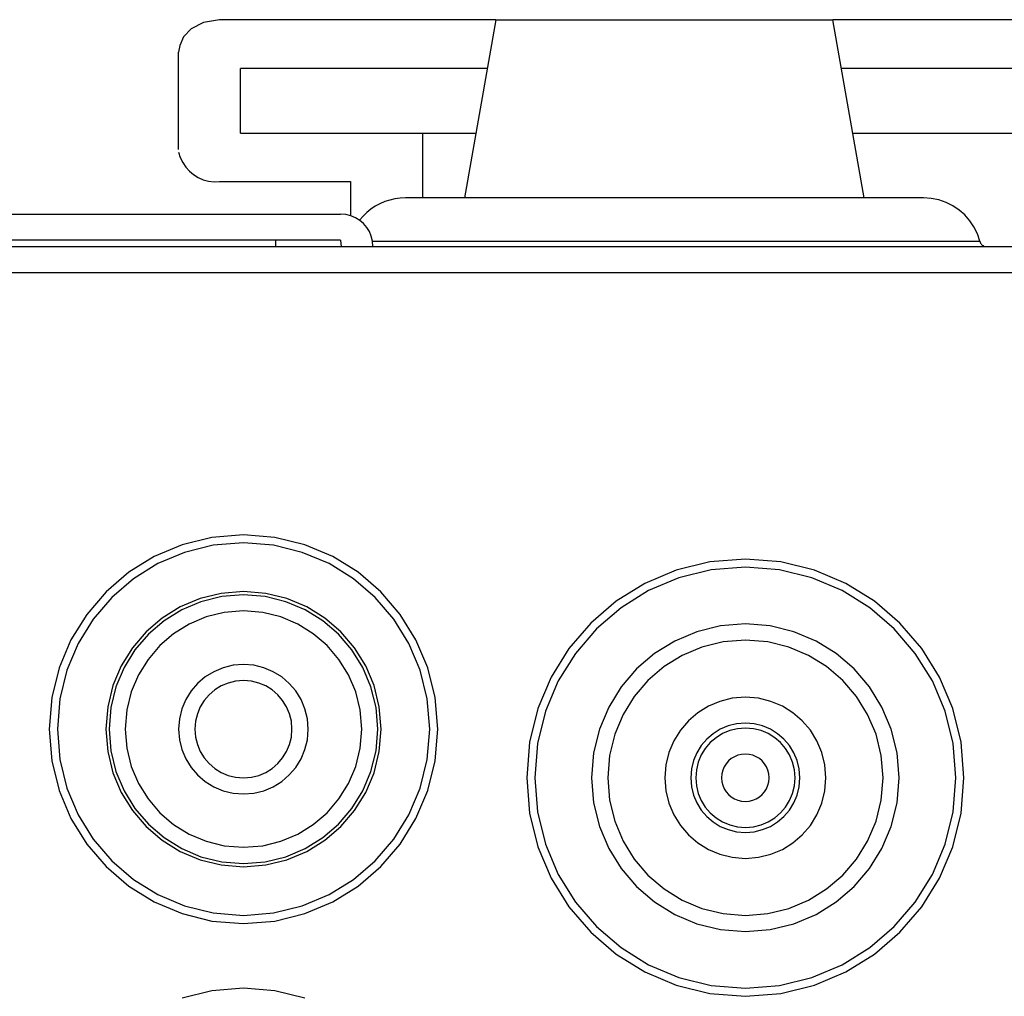
# Model space of a CAD drawing. Extents: x 226.51 to 227.51, y 33.14 to 34.12.
# Drawn here: x 227.1 to 227.14, y 33.93 to 33.97 of the extents above; entities that cross this region are included whole.
import ezdxf

# ---------------------------------------------------------------- set-up
doc = ezdxf.new("R2010")
doc.units = 0
doc.header["$MEASUREMENT"] = 0
doc.layers.add('001', color=7, linetype='CONTINUOUS')

msp = doc.modelspace()

# ---------------------------------------------------------------- linework, layer by layer
at = {"layer": '001'}
for p, q in [((227.105803, 33.967555), (227.105335, 33.967315)), ((227.106426, 33.967661), (227.105803, 33.967555)), ((227.105803, 33.967555), (227.105803, 33.967555)), ((227.117002, 33.967661), (227.106425, 33.967661)), ((227.117002, 33.967661), (227.115805, 33.960845)), ((227.117002, 33.967661), (227.129901, 33.967661)), ((227.152873, 33.967661), (227.129901, 33.967661)), ((227.131101, 33.960845), (227.129902, 33.967661)), ((227.105335, 33.967315), (227.10504, 33.967002)), ((227.105335, 33.967315), (227.105335, 33.967315)), ((227.10504, 33.967002), (227.104897, 33.966674)), ((227.10504, 33.967002), (227.10504, 33.967002)), ((227.104897, 33.966674), (227.104853, 33.966417)), ((227.104854, 33.962697), (227.104854, 33.966418)), ((227.104897, 33.966674), (227.104897, 33.966674)), ((227.116673, 33.965796), (227.107225, 33.965796)), ((227.107225, 33.963318), (227.107225, 33.965796)), ((227.152071, 33.965796), (227.130232, 33.965796)), ((227.107225, 33.963318), (227.114204, 33.963318)), ((227.114204, 33.963318), (227.116237, 33.963318)), ((227.114204, 33.960845), (227.114204, 33.963318)), ((227.130664, 33.963318), (227.145086, 33.963318)), ((227.104854, 33.962596), (227.104919, 33.962387)), ((227.104919, 33.962387), (227.105012, 33.962195)), ((227.105012, 33.962195), (227.10513, 33.96202)), ((227.10513, 33.96202), (227.10527, 33.961865)), ((227.10527, 33.961865), (227.10543, 33.961732)), ((227.10543, 33.961732), (227.105607, 33.961623)), ((227.105607, 33.961623), (227.105797, 33.96154)), ((227.105797, 33.96154), (227.105999, 33.961484)), ((227.105999, 33.961484), (227.10621, 33.961459)), ((227.10621, 33.961459), (227.106426, 33.961465)), ((227.106426, 33.961464), (227.111431, 33.961464)), ((227.111431, 33.961464), (227.111431, 33.960164)), ((227.112938, 33.960762), (227.112747, 33.960699)), ((227.113135, 33.960808), (227.112938, 33.960762)), ((227.113336, 33.960836), (227.113135, 33.960808)), ((227.11354, 33.960845), (227.113336, 33.960836)), ((227.133365, 33.960845), (227.113541, 33.960845)), ((227.133665, 33.960825), (227.133365, 33.960845)), ((227.133955, 33.960766), (227.133665, 33.960825)), ((227.134231, 33.96067), (227.133955, 33.960766)), ((227.112217, 33.960411), (227.11206, 33.960285)), ((227.112385, 33.960523), (227.112217, 33.960411)), ((227.112562, 33.960619), (227.112385, 33.960523)), ((227.112747, 33.960699), (227.112562, 33.960619)), ((227.13449, 33.960541), (227.134231, 33.96067)), ((227.13473, 33.960379), (227.13449, 33.960541)), ((227.134946, 33.960189), (227.13473, 33.960379)), ((227.086264, 33.960224), (227.111055, 33.960224)), ((227.111257, 33.960208), (227.111055, 33.960224)), ((227.111448, 33.960161), (227.111257, 33.960208)), ((227.111626, 33.960085), (227.111448, 33.960161)), ((227.111789, 33.959984), (227.111626, 33.960085)), ((227.111914, 33.960143), (227.111781, 33.959988)), ((227.111933, 33.95986), (227.111789, 33.959984)), ((227.11206, 33.960285), (227.111914, 33.960143)), ((227.135138, 33.959971), (227.134946, 33.960189)), ((227.112057, 33.959715), (227.111933, 33.95986)), ((227.112157, 33.959552), (227.112057, 33.959715)), ((227.135301, 33.959729), (227.135138, 33.959971)), ((227.135432, 33.959465), (227.135301, 33.959729)), ((227.111055, 33.959229), (227.086265, 33.959229)), ((227.108573, 33.958981), (227.108573, 33.95923)), ((227.111055, 33.959229), (227.111056, 33.959204)), ((227.112232, 33.959374), (227.112157, 33.959552)), ((227.112279, 33.959182), (227.112232, 33.959374)), ((227.135529, 33.959181), (227.135432, 33.959465)), ((226.7506, 33.958981), (227.161631, 33.958981)), ((227.111056, 33.959204), (227.111057, 33.959178)), ((227.111057, 33.959178), (227.111059, 33.959153)), ((227.111059, 33.959153), (227.111061, 33.959128)), ((227.111061, 33.959128), (227.111064, 33.959103)), ((227.111064, 33.959103), (227.111067, 33.959078)), ((227.111067, 33.959078), (227.11107, 33.959053)), ((227.11107, 33.959053), (227.111074, 33.959029)), ((227.111074, 33.959029), (227.111078, 33.959004)), ((227.111078, 33.959004), (227.111082, 33.95898)), ((227.112278, 33.959181), (227.123452, 33.959181)), ((227.112295, 33.958981), (227.112279, 33.959182)), ((227.123452, 33.959181), (227.135529, 33.959181)), ((227.135529, 33.959181), (227.135539, 33.959146)), ((227.135539, 33.959146), (227.135554, 33.959114)), ((227.135554, 33.959114), (227.135573, 33.959084)), ((227.135573, 33.959084), (227.135595, 33.959058)), ((227.135595, 33.959058), (227.13562, 33.959035)), ((227.13562, 33.959035), (227.135648, 33.959016)), ((227.135648, 33.959016), (227.135678, 33.959001)), ((227.135678, 33.959001), (227.135711, 33.958989)), ((227.135711, 33.958989), (227.135746, 33.958982)), ((227.135746, 33.958982), (227.135782, 33.95898)), ((226.7506, 33.957988), (227.161631, 33.957991)), ((227.107338, 33.947949), (227.106132, 33.947852)), ((227.108544, 33.947852), (227.107338, 33.947949)), ((227.107338, 33.947949), (227.107338, 33.947949)), ((227.104987, 33.94757), (227.10392, 33.94712)), ((227.106132, 33.947852), (227.104987, 33.94757)), ((227.106181, 33.94755), (227.105084, 33.94728)), ((227.107338, 33.947643), (227.106181, 33.94755)), ((227.108493, 33.94755), (227.107338, 33.947643)), ((227.107338, 33.947643), (227.107338, 33.947643)), ((227.109589, 33.94728), (227.108493, 33.94755)), ((227.109688, 33.94757), (227.108544, 33.947852)), ((227.110754, 33.94712), (227.109688, 33.94757)), ((227.105084, 33.94728), (227.104062, 33.946848)), ((227.110612, 33.946848), (227.109589, 33.94728)), ((227.10392, 33.94712), (227.102946, 33.946516)), ((227.104062, 33.946848), (227.103128, 33.946268)), ((227.111546, 33.946268), (227.110612, 33.946848)), ((227.111728, 33.946516), (227.110754, 33.94712)), ((227.125194, 33.946914), (227.123907, 33.946597)), ((227.126551, 33.947023), (227.125194, 33.946914)), ((227.127908, 33.946914), (227.126551, 33.947023)), ((227.126551, 33.947023), (227.126551, 33.947023)), ((227.129195, 33.946597), (227.127908, 33.946914)), ((227.102946, 33.946516), (227.102079, 33.945773)), ((227.112594, 33.945773), (227.111728, 33.946516)), ((227.123907, 33.946597), (227.122707, 33.94609)), ((227.125244, 33.946608), (227.124004, 33.946303)), ((227.126551, 33.946713), (227.125244, 33.946608)), ((227.127857, 33.946608), (227.126551, 33.946713)), ((227.126551, 33.946713), (227.126551, 33.946713)), ((227.129097, 33.946303), (227.127857, 33.946608)), ((227.130396, 33.94609), (227.129195, 33.946597)), ((227.103128, 33.946268), (227.102298, 33.945555)), ((227.112377, 33.945555), (227.111546, 33.946268)), ((227.122707, 33.94609), (227.12161, 33.94541)), ((227.124004, 33.946303), (227.122847, 33.945814)), ((227.130253, 33.945814), (227.129097, 33.946303)), ((227.131492, 33.94541), (227.130396, 33.94609)), ((227.102079, 33.945773), (227.101336, 33.944907)), ((227.106484, 33.94571), (227.105674, 33.94551)), ((227.107339, 33.945778), (227.106484, 33.94571)), ((227.108194, 33.94571), (227.107339, 33.945778)), ((227.107339, 33.945778), (227.107339, 33.945778)), ((227.109004, 33.94551), (227.108194, 33.94571)), ((227.113337, 33.944907), (227.112594, 33.945773)), ((227.122847, 33.945814), (227.121791, 33.945159)), ((227.131309, 33.945159), (227.130253, 33.945814)), ((227.102298, 33.945555), (227.101587, 33.944725)), ((227.105674, 33.94551), (227.104918, 33.945192)), ((227.105712, 33.945392), (227.104973, 33.945081)), ((227.106504, 33.945587), (227.105712, 33.945392)), ((227.107339, 33.945654), (227.106504, 33.945587)), ((227.108172, 33.945587), (227.107339, 33.945654)), ((227.107339, 33.945654), (227.107339, 33.945654)), ((227.108963, 33.945392), (227.108172, 33.945587)), ((227.109701, 33.945081), (227.108963, 33.945392)), ((227.10976, 33.945192), (227.109004, 33.94551)), ((227.113091, 33.944725), (227.112377, 33.945555)), ((227.12161, 33.94541), (227.120635, 33.944574)), ((227.132467, 33.944574), (227.131492, 33.94541)), ((227.101336, 33.944907), (227.100732, 33.943932)), ((227.104918, 33.945192), (227.104227, 33.944764)), ((227.104973, 33.945081), (227.104299, 33.944663)), ((227.106604, 33.944982), (227.105908, 33.944811)), ((227.107339, 33.945042), (227.106604, 33.944982)), ((227.108073, 33.944982), (227.107339, 33.945042)), ((227.107339, 33.945042), (227.107339, 33.945042)), ((227.108769, 33.944811), (227.108073, 33.944982)), ((227.110375, 33.944663), (227.109701, 33.945081)), ((227.110451, 33.944764), (227.10976, 33.945192)), ((227.113942, 33.943932), (227.113337, 33.944907)), ((227.121791, 33.945159), (227.120852, 33.944353)), ((227.132248, 33.944353), (227.131309, 33.945159)), ((227.101587, 33.944725), (227.101008, 33.943791)), ((227.104227, 33.944764), (227.103614, 33.944239)), ((227.104299, 33.944663), (227.103699, 33.94415)), ((227.105258, 33.944536), (227.104665, 33.944167)), ((227.105908, 33.944811), (227.105258, 33.944536)), ((227.109418, 33.944536), (227.108769, 33.944811)), ((227.110011, 33.944167), (227.109418, 33.944536)), ((227.110974, 33.94415), (227.110375, 33.944663)), ((227.111064, 33.944239), (227.110451, 33.944764)), ((227.113671, 33.943791), (227.113091, 33.944725)), ((227.120635, 33.944574), (227.119799, 33.943599)), ((227.126551, 33.944541), (227.125596, 33.944464)), ((227.127505, 33.944464), (227.126551, 33.944541)), ((227.126551, 33.944541), (227.126551, 33.944541)), ((227.133303, 33.943599), (227.132467, 33.944574)), ((227.103614, 33.944239), (227.103087, 33.943626)), ((227.103699, 33.94415), (227.103185, 33.943551)), ((227.104665, 33.944167), (227.104138, 33.943714)), ((227.110538, 33.943714), (227.110011, 33.944167)), ((227.111488, 33.943551), (227.110974, 33.94415)), ((227.111591, 33.943626), (227.111064, 33.944239)), ((227.120852, 33.944353), (227.120046, 33.943414)), ((227.12469, 33.944241), (227.123845, 33.943884)), ((227.125596, 33.944464), (227.12469, 33.944241)), ((227.12841, 33.944241), (227.127505, 33.944464)), ((227.129255, 33.943884), (227.12841, 33.944241)), ((227.133054, 33.943414), (227.132248, 33.944353)), ((227.100732, 33.943932), (227.100281, 33.942866)), ((227.101008, 33.943791), (227.100576, 33.942768)), ((227.114104, 33.942768), (227.113671, 33.943791)), ((227.114393, 33.942866), (227.113942, 33.943932)), ((227.123845, 33.943884), (227.123074, 33.943406)), ((227.125696, 33.943855), (227.124884, 33.943655)), ((227.126552, 33.943923), (227.125696, 33.943855)), ((227.127406, 33.943855), (227.126552, 33.943923)), ((227.126552, 33.943923), (227.126552, 33.943923)), ((227.128216, 33.943655), (227.127406, 33.943855)), ((227.130026, 33.943406), (227.129255, 33.943884)), ((227.103087, 33.943626), (227.102659, 33.942936)), ((227.103185, 33.943551), (227.102767, 33.942878)), ((227.104138, 33.943714), (227.103686, 33.943186)), ((227.11099, 33.943186), (227.110538, 33.943714)), ((227.111907, 33.942878), (227.111488, 33.943551)), ((227.112019, 33.942936), (227.111591, 33.943626)), ((227.119799, 33.943599), (227.119118, 33.942502)), ((227.120046, 33.943414), (227.11939, 33.942358)), ((227.123074, 33.943406), (227.122387, 33.942817)), ((227.124884, 33.943655), (227.124128, 33.943335)), ((227.128972, 33.943335), (227.128216, 33.943655)), ((227.130712, 33.942817), (227.130026, 33.943406)), ((227.13371, 33.942358), (227.133054, 33.943414)), ((227.133984, 33.942502), (227.133303, 33.943599)), ((227.103686, 33.943186), (227.103318, 33.942593)), ((227.111358, 33.942593), (227.11099, 33.943186)), ((227.124128, 33.943335), (227.123437, 33.942907)), ((227.129662, 33.942907), (227.128972, 33.943335)), ((227.100281, 33.942866), (227.1, 33.941721)), ((227.100576, 33.942768), (227.100306, 33.941671)), ((227.102659, 33.942936), (227.102339, 33.94218)), ((227.102767, 33.942878), (227.102455, 33.94214)), ((227.106199, 33.942714), (227.105874, 33.942513)), ((227.106556, 33.942865), (227.106199, 33.942714)), ((227.106937, 33.942959), (227.106556, 33.942865)), ((227.107339, 33.942991), (227.106937, 33.942959)), ((227.10774, 33.942959), (227.107339, 33.942991)), ((227.107339, 33.942991), (227.107339, 33.942991)), ((227.108121, 33.942865), (227.10774, 33.942959)), ((227.108477, 33.942714), (227.108121, 33.942865)), ((227.108802, 33.942513), (227.108477, 33.942714)), ((227.112219, 33.94214), (227.111907, 33.942878)), ((227.112338, 33.94218), (227.112019, 33.942936)), ((227.114375, 33.941671), (227.114104, 33.942768)), ((227.114674, 33.941721), (227.114393, 33.942866)), ((227.122387, 33.942817), (227.121799, 33.942132)), ((227.123437, 33.942907), (227.122823, 33.94238)), ((227.130276, 33.94238), (227.129662, 33.942907)), ((227.1313, 33.942132), (227.130712, 33.942817)), ((227.103318, 33.942593), (227.103044, 33.941944)), ((227.105874, 33.942513), (227.105584, 33.942265)), ((227.10675, 33.942279), (227.106483, 33.942166)), ((227.107036, 33.942349), (227.10675, 33.942279)), ((227.107339, 33.942374), (227.107036, 33.942349)), ((227.107641, 33.942349), (227.107339, 33.942374)), ((227.107339, 33.942374), (227.107339, 33.942374)), ((227.107927, 33.942279), (227.107641, 33.942349)), ((227.108193, 33.942166), (227.107927, 33.942279)), ((227.109091, 33.942265), (227.108802, 33.942513)), ((227.111633, 33.941944), (227.111358, 33.942593)), ((227.119118, 33.942502), (227.11861, 33.941301)), ((227.11939, 33.942358), (227.118901, 33.941201)), ((227.122823, 33.94238), (227.122297, 33.941766)), ((227.130803, 33.941766), (227.130276, 33.94238)), ((227.134199, 33.941201), (227.13371, 33.942358)), ((227.134491, 33.941301), (227.133984, 33.942502)), ((227.102339, 33.94218), (227.10214, 33.94137)), ((227.102455, 33.94214), (227.10226, 33.941349)), ((227.103044, 33.941944), (227.102872, 33.941248)), ((227.105335, 33.941976), (227.105132, 33.941651)), ((227.105584, 33.942265), (227.105335, 33.941976)), ((227.106239, 33.942014), (227.106022, 33.941828)), ((227.106483, 33.942166), (227.106239, 33.942014)), ((227.108436, 33.942014), (227.108193, 33.942166)), ((227.108652, 33.941828), (227.108436, 33.942014)), ((227.10934, 33.941976), (227.109091, 33.942265)), ((227.109542, 33.941651), (227.10934, 33.941976)), ((227.111804, 33.941248), (227.111633, 33.941944)), ((227.112413, 33.941349), (227.112219, 33.94214)), ((227.112538, 33.94137), (227.112338, 33.94218)), ((227.121799, 33.942132), (227.12132, 33.94136)), ((227.131779, 33.94136), (227.1313, 33.942132)), ((227.1, 33.941721), (227.099902, 33.940514)), ((227.100306, 33.941671), (227.100213, 33.940514)), ((227.105132, 33.941651), (227.104981, 33.941296)), ((227.105836, 33.941611), (227.105685, 33.941367)), ((227.106022, 33.941828), (227.105836, 33.941611)), ((227.108837, 33.941611), (227.108652, 33.941828)), ((227.108988, 33.941367), (227.108837, 33.941611)), ((227.109693, 33.941296), (227.109542, 33.941651)), ((227.114468, 33.940514), (227.114375, 33.941671)), ((227.114772, 33.940514), (227.114674, 33.941721)), ((227.122297, 33.941766), (227.121868, 33.941075)), ((227.125577, 33.941579), (227.125134, 33.941392)), ((227.126051, 33.941696), (227.125577, 33.941579)), ((227.126552, 33.941736), (227.126051, 33.941696)), ((227.127052, 33.941696), (227.126552, 33.941736)), ((227.126552, 33.941736), (227.126552, 33.941736)), ((227.127527, 33.941579), (227.127052, 33.941696)), ((227.127969, 33.941392), (227.127527, 33.941579)), ((227.131231, 33.941075), (227.130803, 33.941766)), ((227.10214, 33.94137), (227.102071, 33.940514)), ((227.10226, 33.941349), (227.102193, 33.940514)), ((227.102872, 33.941248), (227.102813, 33.940514)), ((227.104981, 33.941296), (227.104886, 33.940916)), ((227.105685, 33.941367), (227.105573, 33.941101)), ((227.1091, 33.941101), (227.108988, 33.941367)), ((227.109787, 33.940916), (227.109693, 33.941296)), ((227.111864, 33.940514), (227.111804, 33.941248)), ((227.112481, 33.940514), (227.112413, 33.941349)), ((227.112607, 33.940514), (227.112538, 33.94137)), ((227.11861, 33.941301), (227.118293, 33.940012)), ((227.118901, 33.941201), (227.118596, 33.939961)), ((227.12132, 33.94136), (227.120963, 33.940515)), ((227.12473, 33.941141), (227.12437, 33.940833)), ((227.125134, 33.941392), (227.12473, 33.941141)), ((227.128372, 33.941141), (227.127969, 33.941392)), ((227.128731, 33.940833), (227.128372, 33.941141)), ((227.132136, 33.940515), (227.131779, 33.94136)), ((227.134504, 33.939961), (227.134199, 33.941201)), ((227.134808, 33.940012), (227.134491, 33.941301)), ((227.104886, 33.940916), (227.104854, 33.940514)), ((227.105502, 33.940815), (227.105478, 33.940514)), ((227.105573, 33.941101), (227.105502, 33.940815)), ((227.10917, 33.940815), (227.1091, 33.941101)), ((227.109194, 33.940514), (227.10917, 33.940815)), ((227.10982, 33.940514), (227.109787, 33.940916)), ((227.121868, 33.941075), (227.121549, 33.940319)), ((227.12437, 33.940833), (227.124061, 33.940474)), ((227.129038, 33.940474), (227.128731, 33.940833)), ((227.131551, 33.940319), (227.131231, 33.941075)), ((227.099902, 33.940514), (227.1, 33.939307)), ((227.099902, 33.940514), (227.099902, 33.940514)), ((227.100213, 33.940514), (227.100306, 33.939358)), ((227.100213, 33.940514), (227.100213, 33.940514)), ((227.102071, 33.940514), (227.10214, 33.939659)), ((227.102071, 33.940514), (227.102071, 33.940514)), ((227.102193, 33.940514), (227.10226, 33.93968)), ((227.102193, 33.940514), (227.102193, 33.940514)), ((227.102813, 33.940514), (227.102872, 33.939781)), ((227.102813, 33.940514), (227.102813, 33.940514)), ((227.104854, 33.940514), (227.104886, 33.940112)), ((227.104854, 33.940514), (227.104854, 33.940514)), ((227.105478, 33.940514), (227.105502, 33.940213)), ((227.105478, 33.940514), (227.105478, 33.940514)), ((227.10917, 33.940213), (227.109194, 33.940514)), ((227.109194, 33.940514), (227.109194, 33.940514)), ((227.109787, 33.940112), (227.10982, 33.940514)), ((227.10982, 33.940514), (227.10982, 33.940514)), ((227.111804, 33.939781), (227.111864, 33.940514)), ((227.111864, 33.940514), (227.111864, 33.940514)), ((227.112413, 33.93968), (227.112481, 33.940514)), ((227.112481, 33.940514), (227.112481, 33.940514)), ((227.112538, 33.939659), (227.112607, 33.940514)), ((227.112607, 33.940514), (227.112607, 33.940514)), ((227.114375, 33.939358), (227.114468, 33.940514)), ((227.114468, 33.940514), (227.114468, 33.940514)), ((227.114674, 33.939307), (227.114772, 33.940514)), ((227.114772, 33.940514), (227.114772, 33.940514)), ((227.120963, 33.940515), (227.12074, 33.939609)), ((227.124061, 33.940474), (227.12381, 33.94007)), ((227.125591, 33.940511), (227.125317, 33.940341)), ((227.125891, 33.940638), (227.125591, 33.940511)), ((227.12595, 33.940458), (227.125678, 33.940344)), ((227.126212, 33.940717), (227.125891, 33.940638)), ((227.126243, 33.94053), (227.12595, 33.940458)), ((227.126551, 33.940745), (227.126212, 33.940717)), ((227.126551, 33.940555), (227.126243, 33.94053)), ((227.126889, 33.940717), (227.126551, 33.940745)), ((227.126551, 33.940745), (227.126551, 33.940745)), ((227.126861, 33.94053), (227.126551, 33.940555)), ((227.126551, 33.940555), (227.126551, 33.940555)), ((227.127154, 33.940458), (227.126861, 33.94053)), ((227.127209, 33.940638), (227.126889, 33.940717)), ((227.127427, 33.940344), (227.127154, 33.940458)), ((227.127509, 33.940511), (227.127209, 33.940638)), ((227.127783, 33.940341), (227.127509, 33.940511)), ((227.129288, 33.94007), (227.129038, 33.940474)), ((227.132359, 33.939609), (227.132136, 33.940515)), ((227.104886, 33.940112), (227.104981, 33.939731)), ((227.105502, 33.940213), (227.105573, 33.939926)), ((227.1091, 33.939926), (227.10917, 33.940213)), ((227.109693, 33.939731), (227.109787, 33.940112)), ((227.118293, 33.940012), (227.118183, 33.938653)), ((227.121549, 33.940319), (227.12135, 33.939508)), ((227.12381, 33.94007), (227.123623, 33.939627)), ((227.125073, 33.940132), (227.124864, 33.939889)), ((227.125317, 33.940341), (227.125073, 33.940132)), ((227.125429, 33.940189), (227.125207, 33.939999)), ((227.125678, 33.940344), (227.125429, 33.940189)), ((227.127676, 33.940189), (227.127427, 33.940344)), ((227.127897, 33.939999), (227.127676, 33.940189)), ((227.128026, 33.940132), (227.127783, 33.940341)), ((227.128236, 33.939889), (227.128026, 33.940132)), ((227.129474, 33.939627), (227.129288, 33.94007)), ((227.131751, 33.939508), (227.131551, 33.940319)), ((227.134918, 33.938653), (227.134808, 33.940012)), ((227.10214, 33.939659), (227.102339, 33.938849)), ((227.10226, 33.93968), (227.102455, 33.938889)), ((227.102872, 33.939781), (227.103044, 33.939085)), ((227.104981, 33.939731), (227.105132, 33.939375)), ((227.105573, 33.939926), (227.105685, 33.939659)), ((227.105685, 33.939659), (227.105836, 33.939415)), ((227.108837, 33.939415), (227.108988, 33.939659)), ((227.108988, 33.939659), (227.1091, 33.939926)), ((227.109542, 33.939375), (227.109693, 33.939731)), ((227.111633, 33.939085), (227.111804, 33.939781)), ((227.112219, 33.938889), (227.112413, 33.93968)), ((227.112338, 33.938849), (227.112538, 33.939659)), ((227.118596, 33.939961), (227.11849, 33.938653)), ((227.123623, 33.939627), (227.123506, 33.939153)), ((227.124864, 33.939889), (227.124694, 33.939614)), ((227.125017, 33.939778), (227.124862, 33.939529)), ((227.125207, 33.939999), (227.125017, 33.939778)), ((227.128086, 33.939778), (227.127897, 33.939999)), ((227.12824, 33.939529), (227.128086, 33.939778)), ((227.128406, 33.939614), (227.128236, 33.939889)), ((227.129591, 33.939153), (227.129474, 33.939627)), ((227.13461, 33.938653), (227.134504, 33.939961)), ((227.1, 33.939307), (227.100281, 33.938162)), ((227.100306, 33.939358), (227.100576, 33.938261)), ((227.105132, 33.939375), (227.105335, 33.93905)), ((227.105836, 33.939415), (227.106022, 33.939198)), ((227.108652, 33.939198), (227.108837, 33.939415)), ((227.10934, 33.93905), (227.109542, 33.939375)), ((227.114104, 33.938261), (227.114375, 33.939358)), ((227.114393, 33.938162), (227.114674, 33.939307)), ((227.12074, 33.939609), (227.120663, 33.938653)), ((227.12135, 33.939508), (227.121281, 33.938653)), ((227.124567, 33.939314), (227.124488, 33.938992)), ((227.124694, 33.939614), (227.124567, 33.939314)), ((227.124747, 33.939256), (227.124675, 33.938962)), ((227.124862, 33.939529), (227.124747, 33.939256)), ((227.125906, 33.939297), (227.125816, 33.939191)), ((227.126012, 33.939387), (227.125906, 33.939297)), ((227.126131, 33.939461), (227.126012, 33.939387)), ((227.126262, 33.939516), (227.126131, 33.939461)), ((227.126402, 33.93955), (227.126262, 33.939516)), ((227.126551, 33.939562), (227.126402, 33.93955)), ((227.126698, 33.93955), (227.126551, 33.939562)), ((227.126551, 33.939562), (227.126551, 33.939562)), ((227.126837, 33.939516), (227.126698, 33.93955)), ((227.126967, 33.939461), (227.126837, 33.939516)), ((227.127086, 33.939387), (227.126967, 33.939461)), ((227.127192, 33.939297), (227.127086, 33.939387)), ((227.127283, 33.939191), (227.127192, 33.939297)), ((227.128354, 33.939256), (227.12824, 33.939529)), ((227.128426, 33.938962), (227.128354, 33.939256)), ((227.128534, 33.939314), (227.128406, 33.939614)), ((227.128613, 33.938992), (227.128534, 33.939314)), ((227.13182, 33.938653), (227.131751, 33.939508)), ((227.132437, 33.938653), (227.132359, 33.939609)), ((227.102455, 33.938889), (227.102767, 33.938151)), ((227.103044, 33.939085), (227.103318, 33.938436)), ((227.105335, 33.93905), (227.105584, 33.938761)), ((227.106022, 33.939198), (227.106239, 33.939012)), ((227.106239, 33.939012), (227.106483, 33.93886)), ((227.108193, 33.93886), (227.108436, 33.939012)), ((227.108436, 33.939012), (227.108652, 33.939198)), ((227.109091, 33.938761), (227.10934, 33.93905)), ((227.111358, 33.938436), (227.111633, 33.939085)), ((227.111907, 33.938151), (227.112219, 33.938889)), ((227.123506, 33.939153), (227.123466, 33.938653)), ((227.124488, 33.938992), (227.124461, 33.938653)), ((227.124675, 33.938962), (227.12465, 33.938653)), ((227.125687, 33.938941), (227.125653, 33.938801)), ((227.125742, 33.939071), (227.125687, 33.938941)), ((227.125816, 33.939191), (227.125742, 33.939071)), ((227.127357, 33.939071), (227.127283, 33.939191)), ((227.127412, 33.938941), (227.127357, 33.939071)), ((227.127447, 33.938801), (227.127412, 33.938941)), ((227.128451, 33.938653), (227.128426, 33.938962)), ((227.128641, 33.938653), (227.128613, 33.938992)), ((227.129631, 33.938653), (227.129591, 33.939153)), ((227.102339, 33.938849), (227.102659, 33.938093)), ((227.105584, 33.938761), (227.105874, 33.938513)), ((227.105874, 33.938513), (227.106199, 33.938312)), ((227.106483, 33.93886), (227.10675, 33.938747)), ((227.10675, 33.938747), (227.107036, 33.938677)), ((227.107036, 33.938677), (227.107339, 33.938652)), ((227.107339, 33.938652), (227.107641, 33.938677)), ((227.107339, 33.938652), (227.107339, 33.938652)), ((227.107641, 33.938677), (227.107927, 33.938747)), ((227.107927, 33.938747), (227.108193, 33.93886)), ((227.108477, 33.938312), (227.108802, 33.938513)), ((227.108802, 33.938513), (227.109091, 33.938761)), ((227.112019, 33.938093), (227.112338, 33.938849)), ((227.118183, 33.938653), (227.118293, 33.937296)), ((227.118183, 33.938653), (227.118183, 33.938653)), ((227.11849, 33.938653), (227.118596, 33.937347)), ((227.11849, 33.938653), (227.11849, 33.938653)), ((227.120663, 33.938653), (227.12074, 33.937698)), ((227.120663, 33.938653), (227.120663, 33.938653)), ((227.121281, 33.938653), (227.12135, 33.937799)), ((227.121281, 33.938653), (227.121281, 33.938653)), ((227.123466, 33.938653), (227.123506, 33.938153)), ((227.123466, 33.938653), (227.123466, 33.938653)), ((227.124461, 33.938653), (227.124488, 33.938314)), ((227.124461, 33.938653), (227.124461, 33.938653)), ((227.12465, 33.938653), (227.124675, 33.938345)), ((227.12465, 33.938653), (227.12465, 33.938653)), ((227.125653, 33.938801), (227.125641, 33.938653)), ((227.125641, 33.938653), (227.125653, 33.938505)), ((227.125641, 33.938653), (227.125641, 33.938653)), ((227.125653, 33.938505), (227.125687, 33.938366)), ((227.127412, 33.938366), (227.127447, 33.938505)), ((227.127459, 33.938653), (227.127447, 33.938801)), ((227.127447, 33.938505), (227.127459, 33.938653)), ((227.127459, 33.938653), (227.127459, 33.938653)), ((227.128426, 33.938345), (227.128451, 33.938653)), ((227.128451, 33.938653), (227.128451, 33.938653)), ((227.128613, 33.938314), (227.128641, 33.938653)), ((227.128641, 33.938653), (227.128641, 33.938653)), ((227.129591, 33.938153), (227.129631, 33.938653)), ((227.129631, 33.938653), (227.129631, 33.938653)), ((227.131751, 33.937799), (227.13182, 33.938653)), ((227.13182, 33.938653), (227.13182, 33.938653)), ((227.132359, 33.937698), (227.132437, 33.938653)), ((227.132437, 33.938653), (227.132437, 33.938653)), ((227.134504, 33.937347), (227.13461, 33.938653)), ((227.13461, 33.938653), (227.13461, 33.938653)), ((227.134808, 33.937296), (227.134918, 33.938653)), ((227.134918, 33.938653), (227.134918, 33.938653)), ((227.100281, 33.938162), (227.100732, 33.937095)), ((227.100576, 33.938261), (227.101008, 33.937239)), ((227.102767, 33.938151), (227.103185, 33.937477)), ((227.103318, 33.938436), (227.103686, 33.937843)), ((227.106199, 33.938312), (227.106556, 33.938161)), ((227.106556, 33.938161), (227.106937, 33.938067)), ((227.10774, 33.938067), (227.108121, 33.938161)), ((227.108121, 33.938161), (227.108477, 33.938312)), ((227.11099, 33.937843), (227.111358, 33.938436)), ((227.111488, 33.937477), (227.111907, 33.938151)), ((227.113671, 33.937239), (227.114104, 33.938261)), ((227.113942, 33.937095), (227.114393, 33.938162)), ((227.123506, 33.938153), (227.123623, 33.937679)), ((227.124488, 33.938314), (227.124567, 33.937993)), ((227.124675, 33.938345), (227.124747, 33.938053)), ((227.125687, 33.938366), (227.125742, 33.938236)), ((227.125742, 33.938236), (227.125816, 33.938117)), ((227.127283, 33.938117), (227.127357, 33.938236)), ((227.127357, 33.938236), (227.127412, 33.938366)), ((227.128354, 33.938053), (227.128426, 33.938345)), ((227.128534, 33.937993), (227.128613, 33.938314)), ((227.129474, 33.937679), (227.129591, 33.938153)), ((227.102659, 33.938093), (227.103087, 33.937403)), ((227.103686, 33.937843), (227.104138, 33.937316)), ((227.106937, 33.938067), (227.107339, 33.938035)), ((227.107339, 33.938035), (227.10774, 33.938067)), ((227.107339, 33.938035), (227.107339, 33.938035)), ((227.110538, 33.937316), (227.11099, 33.937843)), ((227.111591, 33.937403), (227.112019, 33.938093)), ((227.12135, 33.937799), (227.121549, 33.936989)), ((227.124567, 33.937993), (227.124694, 33.937693)), ((227.124747, 33.938053), (227.124862, 33.937781)), ((227.124862, 33.937781), (227.125017, 33.937532)), ((227.125816, 33.938117), (227.125906, 33.938012)), ((227.125906, 33.938012), (227.126012, 33.937921)), ((227.126012, 33.937921), (227.126131, 33.937848)), ((227.126131, 33.937848), (227.126262, 33.937793)), ((227.126262, 33.937793), (227.126402, 33.937759)), ((227.126402, 33.937759), (227.126551, 33.937747)), ((227.126551, 33.937747), (227.126698, 33.937759)), ((227.126551, 33.937747), (227.126551, 33.937747)), ((227.126698, 33.937759), (227.126837, 33.937793)), ((227.126837, 33.937793), (227.126967, 33.937848)), ((227.126967, 33.937848), (227.127086, 33.937921)), ((227.127086, 33.937921), (227.127192, 33.938012)), ((227.127192, 33.938012), (227.127283, 33.938117)), ((227.128086, 33.937532), (227.12824, 33.937781)), ((227.12824, 33.937781), (227.128354, 33.938053)), ((227.128406, 33.937693), (227.128534, 33.937993)), ((227.131551, 33.936989), (227.131751, 33.937799)), ((227.103087, 33.937403), (227.103614, 33.936789)), ((227.103185, 33.937477), (227.103699, 33.936877)), ((227.110974, 33.936877), (227.111488, 33.937477)), ((227.111064, 33.936789), (227.111591, 33.937403)), ((227.12074, 33.937698), (227.120963, 33.936792)), ((227.123623, 33.937679), (227.12381, 33.937237)), ((227.124694, 33.937693), (227.124864, 33.937419)), ((227.124864, 33.937419), (227.125073, 33.937175)), ((227.125017, 33.937532), (227.125207, 33.93731)), ((227.127897, 33.93731), (227.128086, 33.937532)), ((227.128026, 33.937175), (227.128236, 33.937419)), ((227.128236, 33.937419), (227.128406, 33.937693)), ((227.129288, 33.937237), (227.129474, 33.937679)), ((227.132136, 33.936792), (227.132359, 33.937698)), ((227.100732, 33.937095), (227.101336, 33.93612)), ((227.101008, 33.937239), (227.101587, 33.936305)), ((227.104138, 33.937316), (227.104665, 33.936865)), ((227.110011, 33.936865), (227.110538, 33.937316)), ((227.113091, 33.936305), (227.113671, 33.937239)), ((227.113337, 33.93612), (227.113942, 33.937095)), ((227.118293, 33.937296), (227.11861, 33.93601)), ((227.118596, 33.937347), (227.118901, 33.936108)), ((227.121549, 33.936989), (227.121868, 33.936233)), ((227.12381, 33.937237), (227.124061, 33.936833)), ((227.125073, 33.937175), (227.125317, 33.936966)), ((227.125207, 33.93731), (227.125429, 33.93712)), ((227.125429, 33.93712), (227.125678, 33.936966)), ((227.127427, 33.936966), (227.127676, 33.93712)), ((227.127676, 33.93712), (227.127897, 33.93731)), ((227.127783, 33.936966), (227.128026, 33.937175)), ((227.129038, 33.936833), (227.129288, 33.937237)), ((227.131231, 33.936233), (227.131551, 33.936989)), ((227.134199, 33.936108), (227.134504, 33.937347)), ((227.134491, 33.93601), (227.134808, 33.937296)), ((227.103614, 33.936789), (227.104227, 33.936263)), ((227.103699, 33.936877), (227.104299, 33.936363)), ((227.104665, 33.936865), (227.105258, 33.936497)), ((227.109418, 33.936497), (227.110011, 33.936865)), ((227.110375, 33.936363), (227.110974, 33.936877)), ((227.110451, 33.936263), (227.111064, 33.936789)), ((227.120963, 33.936792), (227.12132, 33.935948)), ((227.124061, 33.936833), (227.12437, 33.936474)), ((227.125317, 33.936966), (227.125591, 33.936796)), ((227.125591, 33.936796), (227.125891, 33.936669)), ((227.125678, 33.936966), (227.12595, 33.93685)), ((227.125891, 33.936669), (227.126212, 33.93659)), ((227.12595, 33.93685), (227.126243, 33.936778)), ((227.126243, 33.936778), (227.126551, 33.936753)), ((227.126551, 33.936753), (227.126861, 33.936778)), ((227.126551, 33.936753), (227.126551, 33.936753)), ((227.126861, 33.936778), (227.127154, 33.93685)), ((227.126889, 33.93659), (227.127209, 33.936669)), ((227.127154, 33.93685), (227.127427, 33.936966)), ((227.127209, 33.936669), (227.127509, 33.936796)), ((227.127509, 33.936796), (227.127783, 33.936966)), ((227.128731, 33.936474), (227.129038, 33.936833)), ((227.131779, 33.935948), (227.132136, 33.936792)), ((227.101587, 33.936305), (227.102298, 33.935475)), ((227.104227, 33.936263), (227.104918, 33.935835)), ((227.104299, 33.936363), (227.104973, 33.935945)), ((227.105258, 33.936497), (227.105908, 33.936223)), ((227.108769, 33.936223), (227.109418, 33.936497)), ((227.109701, 33.935945), (227.110375, 33.936363)), ((227.10976, 33.935835), (227.110451, 33.936263)), ((227.112377, 33.935475), (227.113091, 33.936305)), ((227.12437, 33.936474), (227.12473, 33.936166)), ((227.126212, 33.93659), (227.126551, 33.936562)), ((227.126551, 33.936562), (227.126889, 33.93659)), ((227.126551, 33.936562), (227.126551, 33.936562)), ((227.128372, 33.936166), (227.128731, 33.936474)), ((227.101336, 33.93612), (227.102079, 33.935254)), ((227.104973, 33.935945), (227.105712, 33.935633)), ((227.105908, 33.936223), (227.106604, 33.936052)), ((227.106604, 33.936052), (227.107339, 33.935993)), ((227.107339, 33.935993), (227.108073, 33.936052)), ((227.107339, 33.935993), (227.107339, 33.935993)), ((227.108073, 33.936052), (227.108769, 33.936223)), ((227.108963, 33.935633), (227.109701, 33.935945)), ((227.112594, 33.935254), (227.113337, 33.93612)), ((227.11861, 33.93601), (227.119118, 33.93481)), ((227.118901, 33.936108), (227.11939, 33.934953)), ((227.12132, 33.935948), (227.121799, 33.935177)), ((227.121868, 33.936233), (227.122297, 33.935543)), ((227.12473, 33.936166), (227.125134, 33.935915)), ((227.125134, 33.935915), (227.125577, 33.935728)), ((227.127527, 33.935728), (227.127969, 33.935915)), ((227.127969, 33.935915), (227.128372, 33.936166)), ((227.130803, 33.935543), (227.131231, 33.936233)), ((227.1313, 33.935177), (227.131779, 33.935948)), ((227.13371, 33.934953), (227.134199, 33.936108)), ((227.133984, 33.93481), (227.134491, 33.93601)), ((227.104918, 33.935835), (227.105674, 33.935516)), ((227.105674, 33.935516), (227.106484, 33.935317)), ((227.105712, 33.935633), (227.106504, 33.935438)), ((227.108172, 33.935438), (227.108963, 33.935633)), ((227.108194, 33.935317), (227.109004, 33.935516)), ((227.109004, 33.935516), (227.10976, 33.935835)), ((227.122297, 33.935543), (227.122823, 33.93493)), ((227.125577, 33.935728), (227.126051, 33.935611)), ((227.126051, 33.935611), (227.126552, 33.935571)), ((227.126552, 33.935571), (227.127052, 33.935611)), ((227.126552, 33.935571), (227.126552, 33.935571)), ((227.127052, 33.935611), (227.127527, 33.935728)), ((227.130276, 33.93493), (227.130803, 33.935543)), ((227.102079, 33.935254), (227.102946, 33.93451)), ((227.102298, 33.935475), (227.103128, 33.934763)), ((227.106484, 33.935317), (227.107339, 33.935248)), ((227.106504, 33.935438), (227.107339, 33.935371)), ((227.107339, 33.935371), (227.108172, 33.935438)), ((227.107339, 33.935371), (227.107339, 33.935371)), ((227.107339, 33.935248), (227.108194, 33.935317)), ((227.107339, 33.935248), (227.107339, 33.935248)), ((227.111546, 33.934763), (227.112377, 33.935475)), ((227.111728, 33.93451), (227.112594, 33.935254)), ((227.121799, 33.935177), (227.122387, 33.934491)), ((227.130712, 33.934491), (227.1313, 33.935177)), ((227.103128, 33.934763), (227.104062, 33.934184)), ((227.110612, 33.934184), (227.111546, 33.934763)), ((227.119118, 33.93481), (227.119799, 33.933715)), ((227.11939, 33.934953), (227.120046, 33.933898)), ((227.122823, 33.93493), (227.123437, 33.934404)), ((227.129662, 33.934404), (227.130276, 33.93493)), ((227.133054, 33.933898), (227.13371, 33.934953)), ((227.133303, 33.933715), (227.133984, 33.93481)), ((227.102946, 33.93451), (227.10392, 33.933905)), ((227.110754, 33.933905), (227.111728, 33.93451)), ((227.122387, 33.934491), (227.123074, 33.933903)), ((227.123437, 33.934404), (227.124128, 33.933975)), ((227.128972, 33.933975), (227.129662, 33.934404)), ((227.130026, 33.933903), (227.130712, 33.934491)), ((227.104062, 33.934184), (227.105084, 33.933752)), ((227.109589, 33.933752), (227.110612, 33.934184)), ((227.124128, 33.933975), (227.124884, 33.933656)), ((227.128216, 33.933656), (227.128972, 33.933975)), ((227.10392, 33.933905), (227.104987, 33.933455)), ((227.105084, 33.933752), (227.106181, 33.933482)), ((227.108493, 33.933482), (227.109589, 33.933752)), ((227.109688, 33.933455), (227.110754, 33.933905)), ((227.119799, 33.933715), (227.120635, 33.932741)), ((227.120046, 33.933898), (227.120852, 33.93296)), ((227.123074, 33.933903), (227.123845, 33.933424)), ((227.124884, 33.933656), (227.125696, 33.933456)), ((227.127406, 33.933456), (227.128216, 33.933656)), ((227.129255, 33.933424), (227.130026, 33.933903)), ((227.132248, 33.93296), (227.133054, 33.933898)), ((227.132467, 33.932741), (227.133303, 33.933715)), ((227.104987, 33.933455), (227.106132, 33.933173)), ((227.106181, 33.933482), (227.107338, 33.933388)), ((227.107338, 33.933388), (227.108493, 33.933482)), ((227.107338, 33.933388), (227.107338, 33.933388)), ((227.108544, 33.933173), (227.109688, 33.933455)), ((227.123845, 33.933424), (227.12469, 33.933067)), ((227.125696, 33.933456), (227.126552, 33.933388)), ((227.126552, 33.933388), (227.127406, 33.933456)), ((227.126552, 33.933388), (227.126552, 33.933388)), ((227.12841, 33.933067), (227.129255, 33.933424)), ((227.106132, 33.933173), (227.107338, 33.933076)), ((227.107338, 33.933076), (227.108544, 33.933173)), ((227.107338, 33.933076), (227.107338, 33.933076)), ((227.120852, 33.93296), (227.121791, 33.932155)), ((227.12469, 33.933067), (227.125596, 33.932844)), ((227.125596, 33.932844), (227.126551, 33.932767)), ((227.126551, 33.932767), (227.127505, 33.932844)), ((227.127505, 33.932844), (227.12841, 33.933067)), ((227.131309, 33.932155), (227.132248, 33.93296)), ((227.120635, 33.932741), (227.12161, 33.931906)), ((227.126551, 33.932767), (227.126551, 33.932767)), ((227.131492, 33.931906), (227.132467, 33.932741)), ((227.121791, 33.932155), (227.122847, 33.9315)), ((227.130253, 33.9315), (227.131309, 33.932155)), ((227.12161, 33.931906), (227.122707, 33.931226)), ((227.130396, 33.931226), (227.131492, 33.931906)), ((227.122847, 33.9315), (227.124004, 33.931011)), ((227.129097, 33.931011), (227.130253, 33.9315)), ((227.122707, 33.931226), (227.123907, 33.930719)), ((227.124004, 33.931011), (227.125244, 33.930706)), ((227.127857, 33.930706), (227.129097, 33.931011)), ((227.129195, 33.930719), (227.130396, 33.931226)), ((227.107338, 33.9306), (227.106132, 33.930502)), ((227.108544, 33.930502), (227.107338, 33.9306)), ((227.107338, 33.9306), (227.107338, 33.9306)), ((227.123907, 33.930719), (227.125194, 33.930403)), ((227.125244, 33.930706), (227.126551, 33.930601)), ((227.126551, 33.930601), (227.127857, 33.930706)), ((227.126551, 33.930601), (227.126551, 33.930601)), ((227.127908, 33.930403), (227.129195, 33.930719)), ((227.106132, 33.930502), (227.104987, 33.93022)), ((227.109688, 33.93022), (227.108544, 33.930502)), ((227.125194, 33.930403), (227.126551, 33.930293)), ((227.126551, 33.930293), (227.127908, 33.930403)), ((227.126551, 33.930293), (227.126551, 33.930293))]:
    msp.add_line(p, q, dxfattribs=at)

doc.saveas('drawing.dxf')
